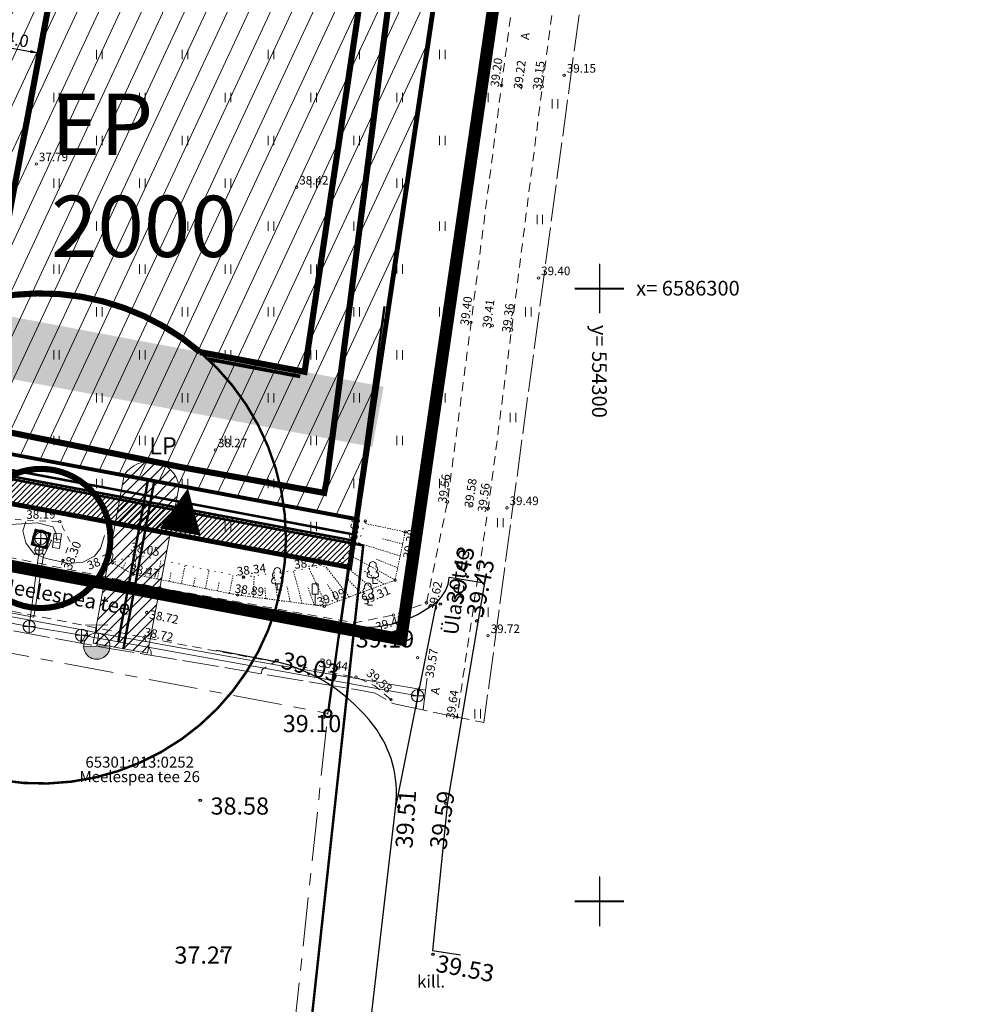
# Model space of a CAD drawing. Units: metres. Extents: x 553548 to 554736, y 6585938 to 6586987.
# Drawn here: x 554253 to 554330, y 6586242 to 6586322 of the extents above; entities that cross this region are included whole.
import ezdxf
from ezdxf.enums import TextEntityAlignment as Align

# ---------------------------------------------------------------- set-up
doc = ezdxf.new("R2010")
doc.units = ezdxf.units.M
doc.header["$PDMODE"] = 34
doc.header["$PDSIZE"] = 0.2
for name, pattern in [('ACAD_ISO03W100', [30, 12, -18]), ('ASFBET', [2.5, 1.5, -1]), ('CENTER2', [1.125, 0.75, -0.125, 0.125, -0.125]), ('DASHDOT', [1, 0.5, -0.25, 0, -0.25]), ('DASHED', [0.75, 0.5, -0.25]), ('KATASTRIPIIR', [7, 4, -1, 1, -1]), ('KRUUSKILL', [2, 1, -1]), ('NOLVAALL', [1.2, 0.2, -1]), ('NOLVAKRIIPS', [0.02001, 0.01, -1e-05, 0.01]), ('NOLVAPEAL', [0.02001, 0.01, -1e-05, 0.01]), ('RAJATISP', [0.02001, 0.01, -1e-05, 0.01]), ('TOOPIIR', [7, 6, -1]), ('vana teeprojekt$0$CENTER', [2, 1.25, -0.25, 0.25, -0.25])]:
    doc.linetypes.add(name, pattern=pattern)
doc.layers.get('0').update_dxf_attribs({"lineweight": 0})
doc.layers.get('Defpoints').update_dxf_attribs({"lineweight": 0})
for name, color, linetype, lineweight in [('00_Loov_DP-servituut_hatch', 253, 'Continuous', 9), ('00_Loov_DP-tr-Kanal', 36, 'K1_KPROJEKT', 9), ('00_Loov_DP-tr-TV-KAABEL', 214, 'W1.1_KPROJEKT', 9), ('00_Loov_DP-tr-Vesi', 152, 'V1_KPROJEKT', 9), ('00_Loov_DP-tänav', 252, 'Continuous', 9), ('00_Loov_DP_ehitusjoon', 6, 'CENTER2', 50), ('00_Loov_DP_ol.haljastus', 174, 'W1_KPROJEKT', 9), ('00_Loov_ehitusõigus', 7, 'Continuous', 9), ('00_Loov_liitumispunktid', 7, 'Continuous', 5), ('00_Loov_mõõtkett', 7, 'Continuous', 9), ('00_Loov_piirangud', 174, 'W1_KPROJEKT', 9), ('00_Loov_PLANEERITAVALA', 1, 'DASHDOT', 9), ('00_Loov_teed_hatch', 7, 'Continuous', 5), ('00_Loov_uued krundid', 7, 'Continuous', 5), ('00_sihtots', 8, 'Continuous', 9), ('AED', 7, 'Continuous', 0), ('DP-tr-KPKABEL', 1, 'W2_KPROJEKT', 9), ('ELRAJATISMP', 7, 'Continuous', 0), ('HALJASTUS', 74, 'Continuous', 0), ('K-pumpla', 34, 'Continuous', 9), ('KKAEV', 7, 'Continuous', 0), ('korgus-EH2000', 193, 'Continuous', 0), ('KTRASS', 6, 'Continuous', 0), ('LIIKLUS', 7, 'Continuous', 0), ('MOOTPIIR', 220, 'Continuous', 0), ('MPKAABEL', 1, 'Continuous', 0), ('PIIR', 32, 'Continuous', 0), ('PIIRID', 10, 'Continuous', 50), ('plan_tabel', 7, 'Continuous', 5), ('PUU', 3, 'Continuous', 0), ('RAJATIS', 157, 'Continuous', 0), ('RELJEEF', 34, 'Continuous', 0), ('TEE', 7, 'Continuous', 0), ('TT-VESI', 4, 'Continuous', 9), ('VORK', 15, 'Continuous', 0), ('VTRASS', 5, 'Continuous', 0)]:
    doc.layers.add(name, color=color, linetype=linetype, lineweight=lineweight)
doc.layers.add('00_Loov_DP_hoonestusala', color=193, linetype='vana teeprojekt$0$CENTER')
doc.layers.add('abi', color=7, linetype='Continuous')
doc.styles.add('Arial', font='Arial.ttf', dxfattribs={"height": 1})
doc.styles.add('GEE1$1$KPR-jooned', font='romand.shx')
doc.styles.add('ITALIC', font='italic.shx')
doc.styles.add('KPR-jooned', font='romand.shx')
doc.styles.add('romanc', font='romanc')
doc.styles.add('romans', font='romans.shx')
doc.styles.get("Standard").update_dxf_attribs({"font": 'txt.shx'})
doc.linetypes.add('-K-', pattern='A,10,-1.5,["K",romans,S=1.4,R=0,X=-0.7,Y=-0.7],-1.5,10,-3', length=26)
doc.linetypes.add('-KS-', pattern='A,5,[139,mkm.shx,S=0.8,R=0,X=0,Y=0],5,-1.5,["K",romans,S=1.4,R=0,X=-0.7,Y=-0.7],-1.5,10,-3', length=26)
doc.linetypes.add('-V-', pattern='A,10,-1.5,["V",romans,S=1.4,R=0,X=-0.7,Y=-0.7],-1.5,10,-3', length=26)
doc.linetypes.add('K1_KPROJEKT', pattern='A,9.5,-1.25,["K1",KPR-jooned,S=1,R=0,X=-0.857,Y=-0.5],-1.25', length=12)
doc.linetypes.add('MP_KBL', pattern='A,8,-2,[138,mkm.shx,S=1,R=0,X=0,Y=0],6,[138,mkm.shx,S=1,R=180,X=0,Y=0],-2', length=18)
doc.linetypes.add('RA_AED', pattern='A,2.5,[132,mkm.shx,S=0.3,R=0,X=0,Y=0],2.5', length=5)
doc.linetypes.add('V1_KPROJEKT', pattern='A,9.5,-1.25,["V1",KPR-jooned,S=1,R=0,X=-0.845,Y=-0.5],-1.25', length=12)
doc.linetypes.add('W1.1_KPROJEKT', pattern='A,9.5,-2,["W1.1",KPR-jooned,S=1,R=0,X=-1.72,Y=-0.5],-2', length=13.5)
doc.linetypes.add('W1_KPROJEKT', pattern='A,9.5,-1.25,["W1",KPR-jooned,S=1,R=0,X=-0.95,Y=-0.5],-1.25', length=12)
doc.linetypes.add('W2_KPROJEKT', pattern='A,9.5,-1.25,["W2",GEE1$1$KPR-jooned,S=1,R=0,X=-1.05,Y=-0.5],-1.25', length=12)
doc.dimstyles.new('SP_KANAL', dxfattribs={"dimscale": 0.5, "dimtxt": 2, "dimasz": 1.5, "dimexe": 1, "dimexo": 0.5, "dimgap": 0.5, "dimtad": 1, "dimdec": 1, "dimzin": 1, "dimdsep": 46, "dimtxsty": 'Arial', "dimcen": 1.5, "dimdle": 1, "dimadec": 0, "dimazin": 0, "dimtfac": 1, "dimtdec": 1, "dimtmove": 2, "dimatfit": 3, "dimfxl": 1, "dimtolj": 1, "dimtzin": 1, "dimarcsym": 0})

# ---------------------------------------------------------------- blocks, each defined once
blk = doc.blocks.new('ELKAPP')
at = {"color": 0, "linetype": 'Continuous'}
for p, q in [((1.19, 0.6), (-1.19, 0.6)), ((-1.19, 0.6), (-1.19, -0.6)), ((-0.27, 0.6), (-0.27, -0.6)), ((0.27, 0.6), (0.27, -0.6)), ((1.19, -0.6), (1.19, 0.6)), ((-1.19, -0.6), (1.19, -0.6))]:
    blk.add_line(p, q, dxfattribs=at)
blk = doc.blocks.new('KAKAEV')
at = {"color": 0, "linetype": 'Continuous'}
for p, q in [((-1, 0), (1, 0)), ((0, -1), (0, 1))]:
    blk.add_line(p, q, dxfattribs=at)
blk.add_circle((0, 0), 1, dxfattribs=at)
blk = doc.blocks.new('LIIKLM')
at = {"color": 0, "linetype": 'Continuous', "flags": 128}
for points in [[(-0.5, 3.5), (-0.5, 1.8)], [(0.5, 3.5), (-0.5, 3.5)], [(0.5, 3.5), (0.5, 1.8)], [(0.5, 1.8), (-0.5, 1.8)], [(0, 1.8), (0, 0)], [(0.5, 0), (0, 0)]]:
    blk.add_lwpolyline(points, dxfattribs=at)
blk = doc.blocks.new('LEHTP1')
at = {"color": 0, "linetype": 'Continuous'}
for p, q in [((0.48, 0.95), (-0.48, 0.95)), ((0, 0), (0, 0.95)), ((0.76, 0), (0, 0))]:
    blk.add_line(p, q, dxfattribs=at)
for centre, radius, start, end in [((0, 3.04), 0.554, 332.5799, 207.4201), ((-0.47, 1.42), 0.475, 90.0016, 269.3953), ((-0.34, 2.35), 0.465, 109.0217, 253.1415), ((0.34, 2.35), 0.465, 286.8508, 70.9859), ((0.47, 1.42), 0.475, 270.6047, 89.9984)]:
    blk.add_arc(centre, radius, start, end, dxfattribs=at)
blk = doc.blocks.new('HEIN')
at = {"color": 0, "linetype": 'Continuous'}
for p, q in [((-0.46, 0.76), (-0.46, -0.76)), ((0.46, 0.76), (0.46, -0.76))]:
    blk.add_line(p, q, dxfattribs=at)
blk = doc.blocks.new('VKORIS')
at = {"color": 0, "linetype": 'Continuous'}
for p, q in [((0, 4), (0, -4)), ((-4, 0), (4, 0))]:
    blk.add_line(p, q, dxfattribs=at)
blk = doc.blocks.new('KASIIB')
at = {"color": 0, "linetype": 'Continuous'}
for p, q in [((-0.7, 0), (0.7, 0)), ((0, -0.7), (0, 0.7)), ((-0.49, -0.49), (-0.77, -0.77)), ((0.49, -0.49), (0.77, -0.77))]:
    blk.add_line(p, q, dxfattribs=at)
blk.add_circle((0, 0), 0.7, dxfattribs=at)
blk = doc.blocks.new('CROSS01')
at = {"linetype": 'Continuous'}
for p, q in [((0, 4), (0, -4)), ((-4, 0), (4, 0))]:
    blk.add_line(p, q, dxfattribs=at)
blk = doc.blocks.new('*D202')
at = {"layer": '00_Loov_mõõtkett', "color": 0, "lineweight": -2, "transparency": 16777216}
for p, q in [((554250.446, 6586320.139), (554250.491, 6586320.385)), ((554251.138, 6586319.758), (554253.556, 6586319.313)), ((554253.954, 6586317.329), (554254.385, 6586319.669))]:
    blk.add_line(p, q, dxfattribs=at)
at = {"layer": '00_Loov_mõõtkett', "color": 0, "transparency": 16777216}
for points in [[(554251.161, 6586319.881), (554251.115, 6586319.635), (554250.4, 6586319.893)], [(554253.579, 6586319.436), (554253.534, 6586319.19), (554254.294, 6586319.177)]]:
    blk.add_solid(points, dxfattribs=at)
at = {"layer": 'Defpoints', "color": 0, "transparency": 16777216}
for p in [(554250.4, 6586319.893), (554254.294, 6586319.177), (554253.909, 6586317.083)]:
    blk.add_point(p, dxfattribs=at)
at = {"layer": '00_Loov_mõõtkett', "color": 0, "transparency": 16777216, "insert": (554252.484, 6586320.28), "char_height": 1, "attachment_point": 5, "rotation": 349.57812, "style": 'Arial'}
blk.add_mtext('\\A1;4.0', dxfattribs=at)

msp = doc.modelspace()

# ---------------------------------------------------------------- hatches: boundary and pattern name
at = {"layer": '00_Loov_DP-servituut_hatch', "linetype": 'Continuous'}
h = msp.add_hatch(dxfattribs=at)
h.set_pattern_fill('ANSI31', color=6, scale=0.2)
h.set_pattern_definition([(45, (0, 0), (-0.449012806053, 0.449012806053), [])])
edge = h.paths.add_edge_path()
edge.add_line((554249.612, 6586537.361), (554234.243, 6586453.867))
edge.add_line((554234.243, 6586453.867), (554203.68, 6586459.507))
edge.add_line((554203.68, 6586459.507), (554205.769, 6586470.794))
edge.add_arc((554203.347, 6586470.102), 2.519, 15.94347, 143.19352)
edge.add_line((554201.33, 6586471.611), (554199.241, 6586460.326))
edge.add_line((554199.241, 6586460.326), (554156.255, 6586468.259))
edge.add_line((554156.255, 6586468.259), (554158.335, 6586479.5))
edge.add_arc((554155.892, 6586478.887), 2.519, 14.08997, 141.4471)
edge.add_line((554153.923, 6586480.457), (554151.816, 6586469.078))
edge.add_line((554151.816, 6586469.078), (554133.372, 6586472.482))
edge.add_line((554133.372, 6586472.482), (554126.505, 6586469.692))
edge.add_line((554126.505, 6586469.692), (554122.175, 6586480.35))
edge.add_arc((554120.505, 6586478.464), 2.519, 48.4794, 175.74048)
edge.add_line((554117.994, 6586478.651), (554122.324, 6586467.994))
edge.add_line((554122.324, 6586467.994), (554100.167, 6586458.992))
edge.add_line((554100.167, 6586458.992), (554095.837, 6586469.65))
edge.add_arc((554094.168, 6586467.764), 2.519, 48.48182, 175.72718)
edge.add_line((554091.656, 6586467.952), (554095.986, 6586457.294))
edge.add_line((554095.986, 6586457.294), (554058.688, 6586442.141))
edge.add_line((554058.688, 6586442.141), (554054.358, 6586452.799))
edge.add_arc((554052.688, 6586450.913), 2.519, 48.48182, 175.72718)
edge.add_line((554050.176, 6586451.1), (554054.506, 6586440.442))
edge.add_line((554054.506, 6586440.442), (554034.832, 6586432.449))
edge.add_line((554034.832, 6586432.449), (554030.503, 6586443.107))
edge.add_arc((554028.833, 6586441.221), 2.519, 48.46673, 175.72992)
edge.add_line((554026.321, 6586441.409), (554031.018, 6586429.847))
edge.add_line((554031.018, 6586429.847), (554030.361, 6586426.275))
edge.add_line((554030.361, 6586426.275), (554019.048, 6586428.358))
edge.add_arc((554019.739, 6586425.936), 2.519, 105.93152, 233.1947)
edge.add_line((554018.23, 6586423.919), (554029.544, 6586421.837))
edge.add_line((554029.544, 6586421.837), (554024.271, 6586393.188))
edge.add_line((554024.271, 6586393.188), (554012.957, 6586395.271))
edge.add_arc((554013.649, 6586392.849), 2.519, 105.941, 233.19298)
edge.add_line((554012.14, 6586390.832), (554023.454, 6586388.75))
edge.add_line((554023.454, 6586388.75), (554017.414, 6586355.937))
edge.add_line((554017.414, 6586355.937), (554006.1, 6586358.02))
edge.add_arc((554006.792, 6586355.598), 2.519, 105.93883, 233.20201)
edge.add_line((554005.283, 6586353.581), (554016.597, 6586351.499))
edge.add_line((554016.597, 6586351.499), (554010.425, 6586317.971))
edge.add_line((554010.425, 6586317.971), (554014.859, 6586317.123))
edge.add_line((554014.859, 6586317.123), (554021.036, 6586350.682))
edge.add_arc((554020.353, 6586353.1), 2.512, 285.75586, 413.385)
edge.add_line((554021.852, 6586355.116), (554027.892, 6586387.932))
edge.add_arc((554027.201, 6586390.354), 2.519, 285.93886, 413.20201)
edge.add_line((554028.709, 6586392.371), (554035.219, 6586427.735))
edge.add_line((554035.219, 6586427.735), (554056.213, 6586436.264))
edge.add_arc((554057.868, 6586438.162), 2.519, 228.90672, 355.31316)
edge.add_line((554060.378, 6586437.956), (554097.692, 6586453.115))
edge.add_arc((554099.348, 6586455.014), 2.519, 228.90672, 355.31316)
edge.add_line((554101.858, 6586454.808), (554133.85, 6586467.805))
edge.add_line((554133.85, 6586467.805), (554151.002, 6586464.639))
edge.add_arc((554153.423, 6586465.335), 2.519, 196.03359, 323.05432)
edge.add_line((554155.436, 6586463.821), (554198.428, 6586455.887))
edge.add_arc((554200.848, 6586456.584), 2.519, 196.0624, 323.02551)
edge.add_line((554202.86, 6586455.069), (554233.426, 6586449.428))
edge.add_line((554233.426, 6586449.428), (554221.515, 6586384.715))
edge.add_line((554221.515, 6586384.715), (554121.9, 6586403.097))
edge.add_arc((554122.62, 6586400.684), 2.519, 106.5973, 233.1947)
edge.add_line((554121.111, 6586398.667), (554142.261, 6586394.764))
edge.add_line((554142.261, 6586394.764), (554140.876, 6586387.262))
edge.add_arc((554143.29, 6586387.984), 2.519, 196.64941, 323.24817)
edge.add_line((554145.308, 6586386.477), (554146.686, 6586393.948))
edge.add_line((554146.686, 6586393.948), (554185.141, 6586386.851))
edge.add_line((554185.141, 6586386.851), (554183.762, 6586379.378))
edge.add_arc((554186.184, 6586380.071), 2.519, 195.959, 322.55502)
edge.add_line((554188.184, 6586378.539), (554189.567, 6586386.035))
edge.add_line((554189.567, 6586386.035), (554220.7, 6586380.289))
edge.add_line((554220.7, 6586380.289), (554209.705, 6586320.556))
edge.add_line((554209.705, 6586320.556), (554198.367, 6586322.643))
edge.add_arc((554199.002, 6586320.23), 2.495, 104.7438, 234.39706)
edge.add_line((554197.55, 6586318.202), (554208.888, 6586316.115))
edge.add_line((554208.888, 6586316.115), (554202.567, 6586281.774))
edge.add_line((554202.567, 6586281.774), (554207.008, 6586280.958))
edge.add_line((554207.008, 6586280.958), (554213.327, 6586315.29))
edge.add_arc((554212.651, 6586317.716), 2.519, 285.56213, 413.57874)
edge.add_line((554214.147, 6586319.743), (554244.114, 6586482.547))
edge.add_arc((554243.379, 6586484.957), 2.519, 286.95233, 412.18854)
edge.add_line((554244.923, 6586486.946), (554248.2, 6586504.88))
edge.add_arc((554247.616, 6586507.293), 2.482, 283.60804, 414.92135)
edge.add_line((554249.042, 6586509.324), (554254.046, 6586536.506))
edge.add_line((554254.046, 6586536.506), (554249.612, 6586537.361))
h = msp.add_hatch(dxfattribs=at)
h.set_pattern_fill('ANSI31', color=6, scale=0.2)
h.set_pattern_definition([(45, (56.85595, -6.78557), (-0.449012806053, 0.449012806053), [])])
edge = h.paths.add_edge_path()
edge.add_arc((554263.267, 6586283.426), 2.45, 12.21022, 146.47116)
edge.add_line((554261.225, 6586284.779), (554258.676, 6586271.032))
edge.add_line((554258.676, 6586271.032), (554263.118, 6586270.216))
edge.add_line((554263.118, 6586270.216), (554265.662, 6586283.944))
edge = h.paths.add_edge_path()
edge.add_arc((554070.958, 6586318.734), 2.902, 28.29583, 130.38554)
edge.add_line((554069.078, 6586320.944), (554066.426, 6586306.706))
edge.add_line((554066.426, 6586306.706), (554070.859, 6586305.859))
edge.add_line((554070.859, 6586305.859), (554073.513, 6586320.109))
at = {"layer": '00_Loov_DP_ol.haljastus', "linetype": 'Continuous', "lineweight": 0}
h = msp.add_hatch(dxfattribs=at)
h.set_pattern_fill('ZIGZAG', color=3, scale=0.5)
h.set_pattern_definition([(0, (0, 0), (1.5875, 1.5875), [1.5875, -1.5875]), (90, (1.5875, 0), (-1.5875, 1.5875), [1.5875, -1.5875])])
h.paths.add_polyline_path([(554002.695, 6586339.518), (554003.6, 6586344.435), (553962.285, 6586352.211), (553961.36, 6586347.297)])
h.paths.add_polyline_path([(554211.45, 6586305.314), (554210.545, 6586300.397), (554281.472, 6586287.047), (554282.396, 6586291.961)])
h.paths.add_polyline_path([(554194.821, 6586303.356), (554195.727, 6586308.274), (554019.324, 6586341.475), (554018.419, 6586336.558)])
at = {"layer": '00_Loov_teed_hatch', "linetype": 'Continuous', "lineweight": 9}
h = msp.add_hatch(dxfattribs=at)
h.set_pattern_fill('ANSI31', color=41, scale=0.1)
h.set_pattern_definition([(45, (0, 0), (-0.224506403027, 0.224506403027), [])])
h.paths.add_polyline_path([(554010.873, 6586330.041), (554010.686, 6586329.023, 0.05888), (554010.61, 6586327.852), (554197.592, 6586292.659, 0.059837), (554197.946, 6586293.798), (554198.453, 6586296.55), (554196.26, 6586296.964), (554195.937, 6586295.209)])
h.paths.add_polyline_path([(554203, 6586293.88), (554202.795, 6586292.767, 0.053917), (554202.716, 6586291.695), (554279.62, 6586277.22), (554279.947, 6586279.397)])
at = {"layer": '00_sihtots', "linetype": 'Continuous'}
h = msp.add_hatch(dxfattribs=at)
h.set_pattern_fill('ANSI31', color=31, scale=0.5, angle=20)
h.paths.add_polyline_path([(554209.455, 6586294.476), (554219.641, 6586349.592), (554288.588, 6586337.204), (554280.207, 6586281.136)])
at = {"layer": 'TT-VESI', "ltscale": 2}
h = msp.add_hatch(color=5, dxfattribs=at)
edge = h.paths.add_edge_path()
edge.add_line((554257.907, 6586270.773), (554260.053, 6586270.806))
edge.add_ellipse((554258.98, 6586270.789), major_axis=(-0.759, 0.759), ratio=1, start_angle=45.88128, end_angle=225.88128, ccw=False)

# ---------------------------------------------------------------- linework, layer by layer
at = {"layer": '00_Loov_DP-servituut_hatch', "color": 6, "linetype": 'Continuous'}
msp.add_lwpolyline([(554261.216, 6586284.733), (554258.676, 6586271.032), (554263.118, 6586270.216), (554265.693, 6586283.872, 0.681741)], format="xyb", close=True, dxfattribs=at)
at = {"layer": '00_Loov_DP-tr-Kanal', "const_width": 0.2}
msp.add_lwpolyline([(554261.151, 6586270.578), (554263.668, 6586284.254)], dxfattribs=at)
at = {"layer": '00_Loov_DP-tr-TV-KAABEL', "ltscale": 0.7, "const_width": 0.2}
msp.add_lwpolyline([(553959.788, 6586340.165), (554280.119, 6586279.873)], dxfattribs=at)
at = {"layer": '00_Loov_DP-tr-Vesi', "const_width": 0.2}
msp.add_lwpolyline([(554260.734, 6586271.163), (554263.161, 6586284.35)], dxfattribs=at)
at = {"layer": '00_Loov_DP-tänav'}
msp.add_line((554275.939, 6586293.176), (554283.333, 6586342.626), dxfattribs=at)
at = {"layer": '00_Loov_DP-tänav', "linetype": 'Continuous', "lineweight": 9, "ltscale": 0.5, "const_width": 0.2}
for points in [[(554203, 6586293.88), (554280.027, 6586279.382)], [(554202.716, 6586291.695), (554279.62, 6586277.22)]]:
    msp.add_lwpolyline(points, dxfattribs=at)
at = {"layer": '00_Loov_DP_ehitusjoon', "ltscale": 10, "const_width": 0.3, "flags": 128}
msp.add_lwpolyline([(554268.045, 6586294.216), (554275.582, 6586292.797)], dxfattribs=at)
at = {"layer": '00_Loov_DP_hoonestusala', "color": 187, "ltscale": 3, "true_color": 0x4d3267, "const_width": 0.5}
msp.add_lwpolyline([(554280.933, 6586326.571), (554275.939, 6586293.176), (554267.411, 6586294.781, 0.229271), (554250.555, 6586299.201), (554250.555, 6586299.201), (554257.648, 6586336.881, 0.126353), (554280.933, 6586326.571)], format="xyb", close=True, dxfattribs=at)
at = {"layer": '00_Loov_piirangud', "linetype": 'CENTER2', "ltscale": 5, "const_width": 0.5}
msp.add_lwpolyline([(554307.446, 6586508.083), (554305.258, 6586492.357), (554302.318, 6586469.471), (554298.358, 6586440.158), (554295.09, 6586413.988), (554292.712, 6586396.49), (554288.276, 6586365.715), (554285.549, 6586344.318), (554282.094, 6586317.842), (554279.611, 6586298.497), (554277.733, 6586284.236), (554277.538, 6586283.298), (554266, 6586285.372), (554247.226, 6586289.178), (554235.587, 6586291.48), (554217.418, 6586295.077), (554189.693, 6586300.441), (554168.83, 6586304.409), (554138.847, 6586309.909), (554114.021, 6586314.725), (554087.083, 6586319.852), (554055.384, 6586325.869), (554020.469, 6586332.327), (553990.246, 6586337.842)], dxfattribs=at)
at = {"layer": '00_Loov_piirangud', "color": 15, "linetype": 'DASHED', "ltscale": 3}
for points, const_width in [([(554242.255, 6586263.7, -0.728644), (554255.033, 6586299.568, -0.721678), (554265.878, 6586263.188, -0.32693), (554242.255, 6586263.7)], 0.2), ([(554248.813, 6586278.653, -0.439201), (554253.968, 6586285.239, -2.276861), (554248.813, 6586278.653, 1.450206)], 0.5)]:
    msp.add_lwpolyline(points, format="xyb", dxfattribs=dict(at, const_width=const_width))
at = {"layer": '00_Loov_PLANEERITAVALA', "ltscale": 20, "const_width": 1}
msp.add_lwpolyline([(554259.565, 6586540.535), (554309.706, 6586521.162), (554317.829, 6586504.312), (554283.815, 6586271.343), (553954.138, 6586333.393), (553965.423, 6586463.61), (554188.481, 6586554.23)], close=True, dxfattribs=at)
at = {"layer": '00_Loov_uued krundid', "color": 1, "linetype": 'Continuous', "const_width": 0.3}
for points in [[(554209.455, 6586294.476), (554209.455, 6586294.476), (554219.641, 6586349.592), (554288.588, 6586337.204), (554280.207, 6586281.136), (554209.455, 6586294.476)], [(554254.781, 6586343.278), (554288.581, 6586337.205), (554280.212, 6586281.166), (554244.356, 6586287.895)]]:
    msp.add_lwpolyline(points, close=True, dxfattribs=at)
msp.add_lwpolyline([(554209.456, 6586294.476), (554280.207, 6586281.136), (554279.62, 6586277.22), (553959.51, 6586337.47), (553959.857, 6586341.538), (554001.617, 6586333.664), (554017.34, 6586330.699), (554209.456, 6586294.476)], dxfattribs=at)
at = {"layer": 'abi'}
for p, q in [((554287.748, 6586276.43), (554290.623, 6586275.97)), ((554286.698, 6586274.402), (554283.377, 6586257.795)), ((554278.272, 6586213.551), (554283.377, 6586257.795))]:
    msp.add_line(p, q, dxfattribs=at)
at = {"layer": 'abi', "flags": 128}
msp.add_lwpolyline([(554290.623, 6586275.97), (554290.115, 6586272.901), (554287.599, 6586258.072), (554286.372, 6586245.946), (554288.668, 6586245.606)], dxfattribs=at)
at = {"layer": 'abi', "linetype": 'Continuous'}
msp.add_lwpolyline([(554268.739, 6586270.455), (554273.481, 6586269.57)], dxfattribs=at)
at = {"layer": 'abi'}
for centre in [(554287.009, 6586274.222), (554289.986, 6586272.853), (554279.745, 6586272.138), (554273.673, 6586269.638), (554277.483, 6586264.994), (554267.421, 6586258.207), (554283.615, 6586257.671), (554287.485, 6586257.968), (554269.203, 6586245.925), (554286.413, 6586245.644)]:
    msp.add_circle(centre, 0.1, dxfattribs=at)
for centre, radius, start, end in [((554284.879, 6586276.629), 2.875, 309.23327, 356.03509), ((554304.717, 6586479.037), 208.129, 260.17234, 263.12731), ((554280.908, 6586281.493), 9.155, 263.12731, 309.23327), ((554270.107, 6586255.527), 14.443, 37.29984, 76.49126), ((554274.438, 6586258.826), 8.998, 353.41815, 37.29984)]:
    msp.add_arc(centre, radius, start, end, dxfattribs=at)
at = {"layer": 'AED', "linetype": 'RA_AED', "ltscale": 0.5, "flags": 128}
msp.add_lwpolyline([(554253.184, 6586280.967), (554252.956, 6586280.214), (554253.177, 6586279.227), (554253.815, 6586278.388), (554254.861, 6586277.935), (554256.734, 6586277.545), (554257.839, 6586277.637), (554258.783, 6586278.125), (554259.28, 6586278.771), (554259.609, 6586279.828)], dxfattribs=at)
at = {"layer": 'DP-tr-KPKABEL', "ltscale": 0.7, "const_width": 0.2}
msp.add_lwpolyline([(554195.558, 6586295.061), (554280.724, 6586279.003), (554264.374, 6586128.914), (554265.503, 6586125.714), (554259.868, 6586082.233), (554248.777, 6585990.285), (554248.777, 6585990.285)], dxfattribs=at)
at = {"layer": 'K-pumpla', "linetype": 'Continuous', "const_width": 0.2}
msp.add_lwpolyline([(554253.688, 6586279.105), (554254.847, 6586278.796), (554255.156, 6586279.956), (554253.997, 6586280.265)], close=True, dxfattribs=at)
at = {"layer": 'korgus-EH2000', "linetype": 'Continuous'}
for centre in [(554297.12, 6586317.37), (554292.011, 6586316.559), (554293.582, 6586316.449), (554295.339, 6586316.443), (554254.04, 6586310.14), (554275.29, 6586308.24), (554295.03, 6586300.84), (554289.528, 6586297.208), (554291.255, 6586296.94), (554292.825, 6586296.6), (554268.66, 6586286.8), (554287.599, 6586282.565), (554289.431, 6586282.231), (554290.923, 6586282.032), (554292.45, 6586282.08), (554255.96, 6586280.946), (554280.896, 6586280.993), (554284.148, 6586280.112), (554256.221, 6586277.778), (554260.27, 6586277.594), (554262.008, 6586278.264), (554278.449, 6586277.424), (554261.922, 6586276.668), (554270.957, 6586276.421), (554283.325, 6586276.173), (554264.122, 6586275.549), (554270.477, 6586274.963), (554277.541, 6586274.042), (554285.891, 6586274.329), (554263.06, 6586273.533), (554283.19, 6586273.34), (554280.027, 6586272.691), (554262.835, 6586271.504), (554290.91, 6586271.64), (554285.169, 6586269.85), (554280.128, 6586268.262), (554282.999, 6586266.422), (554288.385, 6586265.009)]:
    msp.add_circle(centre, 0.1, dxfattribs=at)
at = {"layer": 'KTRASS', "linetype": '-KS-', "ltscale": 0.5, "flags": 128}
msp.add_lwpolyline([(554254.416, 6586279.578), (554255.274, 6586279.451), (554254.592, 6586278.048), (554253.845, 6586273.153), (554223.059, 6586278.855), (554168.015, 6586288.889), (554157.464, 6586290.92), (554146.455, 6586293.003), (554135.446, 6586295.086), (554110.26, 6586299.816), (554095.064, 6586302.617), (554078.085, 6586305.905), (554064.823, 6586308.172), (554034.251, 6586314.262), (554007.178, 6586319.366), (553983.044, 6586323.77), (553947.514, 6586330.719)], dxfattribs=at)
at = {"layer": 'KTRASS', "linetype": '-K-', "ltscale": 0.5, "flags": 128}
for points in [[(554253.46, 6586272.386), (554254.266, 6586278.62), (554254.416, 6586279.578)], [(554222.226, 6586278.222), (554253.46, 6586272.386)], [(554253.46, 6586272.386), (554257.741, 6586271.68)], [(554257.661, 6586271.03), (554257.741, 6586271.68)], [(554257.741, 6586271.68), (554285.163, 6586266.744)], [(554285.275, 6586267.455), (554285.163, 6586266.744)], [(554285.163, 6586266.744), (554285.043, 6586265.712)]]:
    msp.add_lwpolyline(points, dxfattribs=at)
at = {"layer": 'MOOTPIIR', "linetype": 'TOOPIIR', "ltscale": 0.5, "flags": 128}
msp.add_lwpolyline([(553962.899, 6586462.549), (553947.691, 6586331.21), (553947.076, 6586329.508), (554001.671, 6586319.073), (554009.992, 6586317.45), (554079.021, 6586304.306), (554135.85, 6586293.723), (554186.979, 6586283.692), (554217.469, 6586278.372), (554260.029, 6586270.597), (554280.15, 6586267.25), (554281.696, 6586266.95), (554283.148, 6586266.11), (554288.385, 6586265.009), (554290.577, 6586264.548), (554322.37, 6586501.249), (554325.008, 6586507.828), (554329.871, 6586515.43), (554318.469, 6586520.523), (554297.394, 6586532.098), (554257.368, 6586546.756), (554186.925, 6586559.783), (554184.434, 6586558.013), (554183.665, 6586554.691)], close=True, dxfattribs=at)
at = {"layer": 'MPKAABEL', "linetype": 'MP_KBL', "ltscale": 0.5, "flags": 128}
msp.add_lwpolyline([(554232.567, 6586284.202), (554234.356, 6586284.414), (554238.888, 6586283.486), (554243.87, 6586282.466), (554251.541, 6586280.683), (554254.145, 6586280.841), (554255.385, 6586280.528), (554255.639, 6586280.064), (554255.716, 6586279.396)], dxfattribs=at)
at = {"layer": 'PIIR', "linetype": 'Continuous', "lineweight": 0, "const_width": 0.4}
msp.add_lwpolyline([(553970.14, 6586460.13), (554188.99, 6586549.04), (554258.18, 6586535.71), (554306.06, 6586517.21), (554312.66, 6586503.52), (554296.04, 6586387.05), (554279.62, 6586277.22), (553959.51, 6586337.47), (553959.71, 6586339.85), (553964.31, 6586392.65), (553967.37, 6586427.92), (553970.14, 6586460.13)], close=True, dxfattribs=at)
at = {"layer": 'PIIR', "color": 240, "linetype": 'KATASTRIPIIR', "flags": 128}
for points in [[(553970.14, 6586460.13), (554188.99, 6586549.04), (554258.18, 6586535.71), (554306.06, 6586517.21), (554312.66, 6586503.52), (554296.04, 6586387.05), (554279.62, 6586277.22), (553959.51, 6586337.47), (553959.71, 6586339.85), (553964.31, 6586392.65), (553967.37, 6586427.92), (553970.14, 6586460.13)], [(554296.04, 6586387.05), (554307.03, 6586385.42), (554504.63, 6586361.43), (554546.79, 6586356.34), (554506.4, 6586143.28), (554437.32, 6586151.65), (554403.79, 6586155.79), (554385.51, 6586158.03), (554333.71, 6586164.37), (554285.8, 6586170.28), (554267.93, 6586172.46), (554271, 6586200.94), (554273.39, 6586223.45), (554277.84, 6586265.3), (554279.62, 6586277.22), (554296.04, 6586387.05)]]:
    msp.add_lwpolyline(points, dxfattribs=at)
at = {"layer": 'PIIR', "color": 73, "linetype": 'KATASTRIPIIR', "flags": 128}
msp.add_lwpolyline([(553834.22, 6586360.39), (553959.51, 6586337.47), (554279.62, 6586277.22), (554277.84, 6586265.3), (554248.36, 6586270.9), (554218.88, 6586276.46), (554209.05, 6586278.31), (554179.54, 6586283.87), (554151.04, 6586289.24), (554122.54, 6586294.61), (554121.15, 6586294.87), (554094.04, 6586299.96), (554065.54, 6586305.32), (554037.04, 6586310.67), (554008.54, 6586316.03), (553998.71, 6586317.87), (553958.51, 6586325.51), (553896.7, 6586336.97), (553876.67, 6586340.69), (553834.89, 6586348.44), (553835.04, 6586354.46), (553834.22, 6586360.39)], dxfattribs=at)
at = {"layer": 'PIIRID'}
msp.add_line((554277.881, 6586265.597), (554282.457, 6586298.514), dxfattribs=at)
msp.add_circle((554277.84, 6586265.3), 0.3, dxfattribs=at)
at = {"layer": 'plan_tabel', "ltscale": 0.5}
msp.add_circle((554254.416, 6586279.578), 0.679, dxfattribs=at)
at = {"layer": 'RAJATIS', "linetype": 'RAJATISP', "ltscale": 0.5, "flags": 128}
msp.add_lwpolyline([(554255.062, 6586280.056), (554254.846, 6586278.933), (554254.074, 6586278.991), (554253.775, 6586279.364), (554253.876, 6586279.924), (554254.223, 6586280.182), (554255.062, 6586280.056)], dxfattribs=at)
at = {"layer": 'RELJEEF', "linetype": 'NOLVAKRIIPS'}
for p, q in [((554284.148, 6586280.112), (554280.838, 6586280.804)), ((554283.943, 6586279.133), (554282.264, 6586279.556)), ((554283.739, 6586278.154), (554280.344, 6586279.198)), ((554261.956, 6586276.661), (554262.265, 6586278.211)), ((554263.918, 6586276.27), (554264.224, 6586277.808)), ((554281.471, 6586275.49), (554278.804, 6586277.721)), ((554283.33, 6586276.197), (554279.491, 6586278.296)), ((554283.534, 6586277.175), (554281.729, 6586277.917)), ((554261.08, 6586277.14), (554261.354, 6586277.629)), ((554262.937, 6586276.466), (554263.091, 6586277.237)), ((554265.879, 6586275.879), (554266.183, 6586277.404)), ((554267.841, 6586275.488), (554268.142, 6586277.001)), ((554275.744, 6586274.276), (554275.02, 6586276.965)), ((554277.718, 6586274.107), (554276.316, 6586277.138)), ((554279.594, 6586274.798), (554277.637, 6586277.315)), ((554282.409, 6586275.836), (554280.797, 6586276.938)), ((554264.899, 6586276.075), (554265.051, 6586276.84)), ((554266.86, 6586275.684), (554267.011, 6586276.443)), ((554269.802, 6586275.097), (554270.101, 6586276.597)), ((554271.778, 6586274.793), (554271.817, 6586276.536)), ((554273.761, 6586274.535), (554273.43, 6586276.752)), ((554280.533, 6586275.144), (554279.426, 6586276.275)), ((554268.821, 6586275.293), (554268.972, 6586276.046)), ((554270.786, 6586274.923), (554270.884, 6586275.674)), ((554272.77, 6586274.664), (554272.698, 6586275.654)), ((554274.753, 6586274.406), (554274.517, 6586275.636)), ((554276.736, 6586274.147), (554276.204, 6586275.6)), ((554278.656, 6586274.453), (554277.801, 6586275.838))]:
    msp.add_line(p, q, dxfattribs=at)
at = {"layer": 'RELJEEF', "linetype": 'NOLVAALL', "ltscale": 0.5, "flags": 128}
msp.add_lwpolyline([(554280.896, 6586280.993), (554280.267, 6586278.946), (554278.449, 6586277.424), (554270.957, 6586276.421), (554262.008, 6586278.264), (554260.27, 6586277.594)], dxfattribs=at)
at = {"layer": 'RELJEEF', "linetype": 'NOLVAPEAL', "ltscale": 0.5, "flags": 128}
msp.add_lwpolyline([(554260.27, 6586277.594), (554261.922, 6586276.668), (554270.477, 6586274.963), (554277.541, 6586274.042), (554283.325, 6586276.173), (554284.148, 6586280.112)], dxfattribs=at)
at = {"layer": 'TEE', "linetype": 'ASFBET', "ltscale": 0.5, "flags": 128}
for points in [[(554329.243, 6586514.448), (554322.054, 6586517.147), (554316.956, 6586519.485), (554310.687, 6586522.972), (554308.894, 6586523.338), (554307.443, 6586521.516), (554309.343, 6586520.226), (554312.419, 6586518.138), (554315.302, 6586515.36), (554317.157, 6586511.572), (554317.513, 6586507.869), (554315.17, 6586491.031), (554312.232, 6586468.165), (554308.275, 6586438.869), (554305.006, 6586412.695), (554302.615, 6586395.103), (554298.185, 6586364.37), (554295.467, 6586343.039), (554292.011, 6586316.559), (554289.528, 6586297.208), (554287.599, 6586282.565), (554285.891, 6586274.329), (554283.19, 6586273.34), (554280.027, 6586272.691), (554264.122, 6586275.549), (554245.262, 6586279.373), (554233.647, 6586281.67), (554215.497, 6586285.263), (554187.809, 6586290.62), (554166.994, 6586294.579), (554136.993, 6586300.082), (554112.134, 6586304.905), (554085.214, 6586310.028), (554053.542, 6586316.04), (554018.662, 6586322.492), (554015.336, 6586323.089)], [(554325.008, 6586507.828), (554322.727, 6586505.35), (554320.554, 6586501.849), (554318.469, 6586490.292), (554315.526, 6586467.795), (554311.47, 6586438.102), (554307.958, 6586412.773), (554305.631, 6586394.848), (554301.519, 6586364.286), (554298.781, 6586342.473), (554295.339, 6586316.443), (554292.825, 6586296.6), (554290.923, 6586282.032), (554288.385, 6586265.009)], [(554218.421, 6586278.198), (554219.152, 6586279.37), (554220.266, 6586279.833), (554233.192, 6586277.392), (554243.811, 6586275.283), (554262.835, 6586271.504), (554280.128, 6586268.262), (554281.682, 6586267.553), (554282.999, 6586266.422), (554283.148, 6586266.11)], [(554263.411, 6586270.035), (554263.414, 6586270.36), (554262.835, 6586271.504)], [(554272.402, 6586268.539), (554272.466, 6586268.898), (554273.497, 6586269.505)]]:
    msp.add_lwpolyline(points, dxfattribs=at)
at = {"layer": 'TEE', "color": 0, "ltscale": 2}
msp.add_lwpolyline([(554266.419, 6586283.682, 0, 3.384, 0), (554265.785, 6586280.112, 0, 3.384, 0)], format="xyseb", dxfattribs=at)
at = {"layer": 'TEE', "linetype": 'KRUUSKILL', "ltscale": 0.5, "flags": 128}
msp.add_lwpolyline([(554233.158, 6586281.767), (554238.747, 6586284.066), (554242.666, 6586283.68), (554251.007, 6586281.184), (554255.96, 6586280.946), (554256.808, 6586279.305), (554255.997, 6586277.196)], dxfattribs=at)
at = {"layer": 'TT-VESI', "color": 5, "ltscale": 2}
for p, q in [((554258.034, 6586272.492), (554259.873, 6586272.52)), ((554258.964, 6586271.862), (554258.954, 6586272.506)), ((554257.907, 6586270.773), (554260.053, 6586270.806))]:
    msp.add_line(p, q, dxfattribs=at)
for centre, major_axis, start_param, end_param in [((554258.983, 6586270.792), (-0.757, 0.757), 3.939857, 7.08648), ((554258.98, 6586270.789), (-0.759, 0.759), 0.800779, 3.942372)]:
    msp.add_ellipse(centre, major_axis=major_axis, ratio=1, start_param=start_param, end_param=end_param, dxfattribs=at)
at = {"layer": 'VTRASS', "linetype": '-V-', "ltscale": 0.5, "flags": 128}
for points in [[(553947.412, 6586330.438), (553947.553, 6586330.414), (553947.668, 6586330.397), (553975.612, 6586325.031), (553983.059, 6586323.516), (553994.894, 6586321.312), (554006.88, 6586319.002), (554007.133, 6586318.992), (554008.418, 6586318.897), (554034.195, 6586313.968), (554064.42, 6586307.987), (554078.032, 6586305.61), (554094.303, 6586302.527), (554110.205, 6586299.521), (554135.391, 6586294.792), (554156.279, 6586290.96), (554168.167, 6586288.557), (554191.836, 6586284.238), (554202.591, 6586282.276), (554215.504, 6586279.92), (554216.986, 6586279.778), (554217.474, 6586279.684), (554219.71, 6586279.264), (554238.612, 6586275.668), (554258.238, 6586272.032), (554259.134, 6586271.84), (554273.571, 6586269.26), (554285.817, 6586267.193), (554285.628, 6586265.589)], [(554257.705, 6586271.022), (554258.238, 6586272.032)], [(554258.98, 6586270.789), (554259.134, 6586271.84)], [(554285.953, 6586268.183), (554285.817, 6586267.193)]]:
    msp.add_lwpolyline(points, dxfattribs=at)

# ---------------------------------------------------------------- block references
at = {"layer": 'abi', "xscale": 0.5, "yscale": 0.5, "zscale": 0.5}
for p in [(554299.999, 6586299.952), (554299.999, 6586249.952)]:
    msp.add_blockref('CROSS01', p, dxfattribs=at)
at = {"layer": 'ELRAJATISMP', "ltscale": 0.5, "xscale": 0.5, "yscale": 0.5, "zscale": 0.5, "rotation": 263.2359224781516}
msp.add_blockref('ELKAPP', (554255.722, 6586279.393), dxfattribs=at)
at = {"layer": 'HALJASTUS', "xscale": 0.5, "yscale": 0.5, "zscale": 0.5}
for p in [(554259.191, 6586319.063), (554266.191, 6586319.063), (554273.191, 6586319.063), (554280.191, 6586319.063), (554287.191, 6586319.063), (554255.691, 6586315.563), (554262.691, 6586315.563), (554269.691, 6586315.563), (554276.691, 6586315.563), (554283.691, 6586315.563), (554290.691, 6586315.563), (554259.191, 6586312.063), (554266.191, 6586312.063), (554273.191, 6586312.063), (554280.191, 6586312.063), (554287.191, 6586312.063), (554255.691, 6586308.563), (554262.691, 6586308.563), (554269.691, 6586308.563), (554276.691, 6586308.563), (554283.691, 6586308.563), (554259.191, 6586305.063), (554266.191, 6586305.063), (554273.191, 6586305.063), (554280.191, 6586305.063), (554287.191, 6586305.063), (554255.691, 6586301.563), (554262.691, 6586301.563), (554269.691, 6586301.563), (554276.691, 6586301.563), (554283.691, 6586301.563), (554259.191, 6586298.063), (554266.191, 6586298.063), (554273.191, 6586298.063), (554280.191, 6586298.063), (554287.191, 6586298.063), (554294.191, 6586298.063), (554255.691, 6586294.563), (554262.691, 6586294.563), (554269.691, 6586294.563), (554276.691, 6586294.563), (554283.691, 6586294.563), (554259.191, 6586291.063), (554266.191, 6586291.063), (554273.191, 6586291.063), (554280.191, 6586291.063), (554287.191, 6586291.063), (554255.691, 6586287.563), (554262.691, 6586287.563), (554269.691, 6586287.563), (554276.691, 6586287.563), (554283.691, 6586287.563), (554259.191, 6586284.063), (554266.191, 6586284.063), (554273.191, 6586284.063), (554280.191, 6586284.063), (554287.191, 6586284.063), (554262.691, 6586280.563), (554269.691, 6586280.563), (554276.691, 6586280.563), (554290.691, 6586273.563)]:
    msp.add_blockref('HEIN', p, dxfattribs=at)
at = {"layer": 'HALJASTUS', "linetype": 'Continuous', "xscale": 0.5, "yscale": 0.5, "zscale": 0.5}
for p in [(554296.383, 6586315.046), (554295.138, 6586305.601), (554292.945, 6586289.453), (554291.914, 6586280.867), (554290.06, 6586265.274)]:
    msp.add_blockref('HEIN', p, dxfattribs=at)
at = {"layer": 'KKAEV', "linetype": 'Continuous', "xscale": 0.5, "yscale": 0.5, "zscale": 0.5}
for name, p in [('KAKAEV', (554254.416, 6586279.578)), ('KASIIB', (554254.266, 6586278.62)), ('KAKAEV', (554253.46, 6586272.386)), ('KAKAEV', (554257.741, 6586271.68)), ('KAKAEV', (554285.163, 6586266.744))]:
    msp.add_blockref(name, p, dxfattribs=at)
at = {"layer": 'LIIKLUS', "linetype": 'Continuous', "xscale": 0.5, "yscale": 0.5, "zscale": 0.5}
msp.add_blockref('LIIKLM', (554276.794, 6586274.127), dxfattribs=at)
at = {"layer": 'PUU', "linetype": 'Continuous', "xscale": 0.5, "yscale": 0.5, "zscale": 0.5}
for p in [(554281.505, 6586275.891), (554273.712, 6586275.399), (554281.107, 6586274.139)]:
    msp.add_blockref('LEHTP1', p, dxfattribs=at)
at = {"layer": 'VORK', "xscale": 0.5, "yscale": 0.5, "zscale": 0.5}
for p in [(554300, 6586300), (554300, 6586250)]:
    msp.add_blockref('VKORIS', p, dxfattribs=at)

# ---------------------------------------------------------------- texts
at = {"layer": '00_Loov_ehitusõigus', "insert": (554255.248, 6586315.88), "char_height": 5, "width": 5203.44011, "attachment_point": 1}
msp.add_mtext('{\\fSwis721 Ex BT|b1|i0|c238|p34;E\\fSwis721 Ex BT|b1|i0|c186|p34;P\\fSwis721 Ex BT|b1|i0|c238|p34;\\P\\fSwis721 Ex BT|b1|i0|c186|p34;2000}', dxfattribs=at)
at = {"layer": '00_Loov_liitumispunktid', "color": 0, "linetype": 'ACAD_ISO03W100', "insert": (554264.381, 6586287.14), "char_height": 1.4, "width": 13.2365, "attachment_point": 5}
msp.add_mtext('{\\fSwis721 Ex BT|b0|i0|c0|p34;LP}', dxfattribs=at)
at = {"layer": 'abi'}
for s, rotation, p in [(' 39.43', 77.58581, (554287.366, 6586273.984)), (' 39.43', 78.3442, (554289.033, 6586272.912)), (' 39.03', 345.90584, (554273.851, 6586270.471)), (' 39.51', 86.27932, (554283.318, 6586253.92)), (' 39.59', 81.5528, (554286.056, 6586253.92)), (' 39.53', 349.27075, (554286.413, 6586245.704))]:
    msp.add_text(s, height=1.4, rotation=rotation, dxfattribs=at).set_placement(p, align=Align.TOP_LEFT)
for s, p in [(' 39.19', (554279.686, 6586272.079)), (' 39.10', (554273.732, 6586265.172)), (' 38.58', (554267.838, 6586258.445)), (' 37.27', (554264.889, 6586246.284))]:
    msp.add_text(s, height=1.4, dxfattribs=at).set_placement(p, align=Align.TOP_LEFT)
msp.add_text('kill.', height=1, dxfattribs=at).set_placement((554285.122, 6586242.933))
at = {"layer": 'korgus-EH2000', "linetype": 'Continuous', "style": 'ITALIC'}
for s, rotation, p in [(' 39.20 ', 82.43812, (554291.06, 6586316.259)), (' 39.22 ', 82.43812, (554292.961, 6586316.064)), (' 39.15 ', 82.43812, (554294.512, 6586316.008)), (' 39.40 ', 82.43812, (554288.596, 6586296.804)), (' 39.41 ', 82.43812, (554290.404, 6586296.551)), (' 39.36 ', 82.43812, (554292.003, 6586296.227)), (' 39.56 ', 82.01006, (554286.785, 6586282.309)), (' 39.58 ', 82.01006, (554288.943, 6586281.951)), (' 39.56 ', 82.01006, (554290.016, 6586281.57)), (' 38.19 ', 0.43878, (554253.009, 6586281.879)), (' 38.60 ', 81.09215, (554279.406, 6586278.8)), (' 39.38 ', 80.09133, (554283.917, 6586277.805)), (' 38.30 ', 69.52615, (554256.166, 6586276.993)), (' 38.32 ', 21.43784, (554257.899, 6586277.586)), (' 38.05 ', 348.75761, (554261.619, 6586279.309)), (' 38.26 ', 7.60474, (554274.825, 6586277.757)), (' 38.47 ', 348.75761, (554261.575, 6586277.545)), (' 38.34 ', 7.4103, (554270.157, 6586277.199)), (' 39.62 ', 78.04107, (554285.964, 6586273.607)), (' 38.70 ', 348.74071, (554263.714, 6586275.524)), (' 38.89 ', 352.63566, (554270.089, 6586275.885)), (' 39.09 ', 20.74856, (554276.664, 6586274.614)), (' 39.31 ', 23.5281, (554280.341, 6586274.692)), (' 38.72 ', 348.74071, (554263.161, 6586273.784)), (' 39.30 ', 351.26579, (554276.532, 6586273.115)), (' 39.48 ', 17.53162, (554281.447, 6586272.61)), (' 38.72 ', 348.74071, (554262.732, 6586272.358)), (' 39.57 ', 80.84288, (554285.734, 6586268.075)), (' 39.44 ', 351.26579, (554276.958, 6586269.844)), (' 39.58 ', 318.86558, (554281.212, 6586269.152)), (' 39.64 ', 80.98271, (554287.424, 6586264.696))]:
    msp.add_text(s, height=0.7, rotation=rotation, dxfattribs=at).set_placement(p, align=Align.TOP_LEFT)
at = {"layer": 'korgus-EH2000', "style": 'ITALIC'}
for s, p in [(' 39.15 ', (554297.12, 6586317.37)), (' 37.79 ', (554254.04, 6586310.14)), (' 38.42 ', (554275.29, 6586308.24)), (' 39.40 ', (554295.03, 6586300.84)), (' 38.27 ', (554268.66, 6586286.8)), (' 39.49 ', (554292.45, 6586282.08)), (' 39.72 ', (554290.91, 6586271.64))]:
    msp.add_text(s, height=0.7, dxfattribs=at).set_placement(p, align=Align.BOTTOM_LEFT)
at = {"layer": 'PIIR', "color": 240, "ltscale": 0.5, "style": 'romanc'}
msp.add_text('65301:013:0252', height=0.9, dxfattribs=at).set_placement((554262.482, 6586260.594), align=Align.BOTTOM_CENTER)
msp.add_text('Meelespea tee 26', height=0.9, dxfattribs=at).set_placement((554262.482, 6586260.594), align=Align.TOP_CENTER)
at = {"layer": 'TEE', "linetype": 'Continuous', "style": 'romanc'}
for s, height, rotation, p in [('A', 0.7, 83.76552, (554293.938, 6586320.565)), ('Ülase tee', 1.2, 82.07768, (554288.334, 6586275.209)), ('Meelespea tee', 1.2, 349.82449, (554256.311, 6586274.865)), ('A', 0.7, 80.04193, (554286.608, 6586267.138))]:
    msp.add_text(s, height=height, rotation=rotation, dxfattribs=at).set_placement(p, align=Align.MIDDLE_CENTER)
at = {"layer": 'VORK', "style": 'romanc'}
msp.add_text('x= 6586300', height=1.2, dxfattribs=at).set_placement((554303, 6586300), align=Align.MIDDLE_LEFT)
msp.add_text('y= 554300', height=1.2, rotation=270, dxfattribs=at).set_placement((554300, 6586297), align=Align.MIDDLE_LEFT)

# ---------------------------------------------------------------- dimensions: what is measured, and where the dimension line sits
at = {"layer": '00_Loov_mõõtkett'}
dim = msp.add_linear_dim(base=(554254.294, 6586319.177), p1=(554250.4, 6586319.893), p2=(554253.909, 6586317.083), angle=169.57812, dimstyle='SP_KANAL', dxfattribs=at)
dim.commit()
dim.dimension.update_dxf_attribs({"geometry": '*D202', "text_midpoint": (554252.484, 6586320.28)})

doc.saveas('drawing.dxf')
